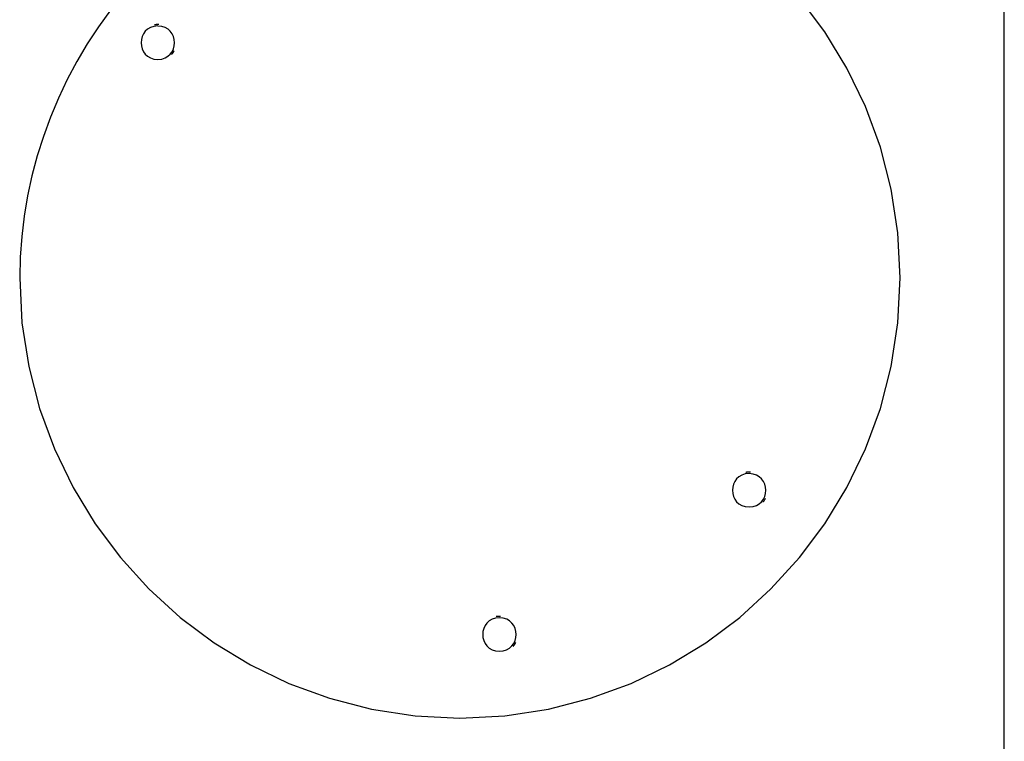
# Model space of a CAD drawing. Extents: x -18.8 to 18.8, y -20.6 to 20.6.
# Drawn here: x -2 to 1.3, y -0.7 to 1.7 of the extents above; entities that cross this region are included whole.
import ezdxf

# ---------------------------------------------------------------- set-up
doc = ezdxf.new("R2010")
doc.units = 0
doc.layers.get('0').update_dxf_attribs({"linetype": 'CONTINUOUS'})

msp = doc.modelspace()

# ---------------------------------------------------------------- linework, layer by layer
at = {"color": 0}
for points in [[(1.2525, -10.875), (1.2525, 20.1254)], [(-1.693, 1.7069), (-1.7324, 1.652), (-1.7695, 1.5955), (-1.8037, 1.5372), (-1.8354, 1.4775), (-1.8643, 1.4163), (-1.8905, 1.3541), (-1.9136, 1.2905), (-1.934, 1.2261), (-1.9514, 1.1606), (-1.9658, 1.0946), (-1.977, 1.0277), (-1.9852, 0.9605), (-1.9901, 0.8929), (-1.9919, 0.8251), (-1.9919, 0.8251), (-1.9843, 0.677), (-1.9623, 0.5332), (-1.9264, 0.3943), (-1.8775, 0.2612), (-1.8162, 0.1344), (-1.7434, 0.0148), (-1.6598, -0.0967), (-1.5661, -0.1999), (-1.4629, -0.2936), (-1.3512, -0.3772), (-1.2315, -0.4499), (-1.1048, -0.5112), (-0.9716, -0.5601), (-0.8328, -0.596), (-0.689, -0.618), (-0.5412, -0.6256), (-0.5412, -0.6256), (-0.3931, -0.618), (-0.2494, -0.596), (-0.1105, -0.5601), (0.0225, -0.5112), (0.1492, -0.4499), (0.2688, -0.3772), (0.3805, -0.2936), (0.4837, -0.1999), (0.5774, -0.0967), (0.661, 0.0148), (0.7338, 0.1344), (0.7951, 0.2612), (0.844, 0.3943), (0.8799, 0.5332), (0.9019, 0.677), (0.9095, 0.8251), (0.9095, 0.8251), (0.9019, 0.9729), (0.8799, 1.1167), (0.844, 1.2555), (0.7951, 1.3887), (0.7338, 1.5154), (0.661, 1.6351), (0.5774, 1.7468)], [(-1.693, 1.7069), (-1.7324, 1.652), (-1.7695, 1.5955), (-1.8037, 1.5372), (-1.8354, 1.4775), (-1.8643, 1.4163), (-1.8905, 1.3541), (-1.9136, 1.2905), (-1.934, 1.2261), (-1.9514, 1.1606), (-1.9658, 1.0946), (-1.977, 1.0277), (-1.9852, 0.9605), (-1.9901, 0.8929), (-1.9919, 0.8251), (-1.9919, 0.8251), (-1.9843, 0.677), (-1.9623, 0.5332), (-1.9264, 0.3943), (-1.8775, 0.2612), (-1.8162, 0.1344), (-1.7434, 0.0148), (-1.6598, -0.0967), (-1.5661, -0.1999), (-1.4629, -0.2936), (-1.3512, -0.3772), (-1.2315, -0.4499), (-1.1048, -0.5112), (-0.9716, -0.5601), (-0.8328, -0.596), (-0.689, -0.618), (-0.5412, -0.6256), (-0.5412, -0.6256), (-0.3931, -0.618), (-0.2494, -0.596), (-0.1105, -0.5601), (0.0225, -0.5112), (0.1492, -0.4499), (0.2688, -0.3772), (0.3805, -0.2936), (0.4837, -0.1999), (0.5774, -0.0967), (0.661, 0.0148), (0.7338, 0.1344), (0.7951, 0.2612), (0.844, 0.3943), (0.8799, 0.5332), (0.9019, 0.677), (0.9095, 0.8251), (0.9095, 0.8251), (0.9019, 0.9729), (0.8799, 1.1167), (0.844, 1.2555), (0.7951, 1.3887), (0.7338, 1.5154), (0.661, 1.6351), (0.5774, 1.7468)], [(-1.533, 1.6591), (-1.533, 1.6591), (-1.533, 1.6591), (-1.5333, 1.6591), (-1.5334, 1.6591), (-1.5337, 1.6591), (-1.5339, 1.6591), (-1.5342, 1.6591), (-1.5345, 1.6591), (-1.5348, 1.6591), (-1.535, 1.6591), (-1.5353, 1.6591), (-1.5356, 1.6591), (-1.5359, 1.6591), (-1.5361, 1.6591), (-1.5364, 1.6591), (-1.5367, 1.6591), (-1.537, 1.6593), (-1.537, 1.6593), (-1.5376, 1.6591), (-1.5382, 1.6591), (-1.5388, 1.6591), (-1.5396, 1.6591), (-1.5402, 1.6589), (-1.541, 1.6589), (-1.5416, 1.6589), (-1.5425, 1.6589), (-1.5431, 1.6586), (-1.5437, 1.6586), (-1.5443, 1.6586), (-1.5452, 1.6586), (-1.5458, 1.6584), (-1.5465, 1.6584), (-1.5471, 1.6584), (-1.548, 1.6584)], [(-1.533, 1.6591), (-1.533, 1.6591), (-1.533, 1.6591), (-1.5333, 1.6591), (-1.5334, 1.6591), (-1.5337, 1.6591), (-1.5339, 1.6591), (-1.5342, 1.6591), (-1.5345, 1.6591), (-1.5348, 1.6591), (-1.535, 1.6591), (-1.5353, 1.6591), (-1.5356, 1.6591), (-1.5359, 1.6591), (-1.5361, 1.6591), (-1.5364, 1.6591), (-1.5367, 1.6591), (-1.537, 1.6593), (-1.537, 1.6593), (-1.5376, 1.6591), (-1.5382, 1.6591), (-1.5388, 1.6591), (-1.5396, 1.6591), (-1.5402, 1.6589), (-1.541, 1.6589), (-1.5416, 1.6589), (-1.5425, 1.6589), (-1.5431, 1.6586), (-1.5437, 1.6586), (-1.5443, 1.6586), (-1.5452, 1.6586), (-1.5458, 1.6584), (-1.5465, 1.6584), (-1.5471, 1.6584), (-1.548, 1.6584)], [(-1.537, 1.6543), (-1.537, 1.6543), (-1.5498, 1.653), (-1.5609, 1.6495), (-1.5703, 1.644), (-1.5781, 1.637), (-1.5841, 1.6286), (-1.5884, 1.6193), (-1.591, 1.6094), (-1.5919, 1.5993), (-1.591, 1.5889), (-1.5884, 1.579), (-1.5841, 1.5697), (-1.5781, 1.5615), (-1.5703, 1.5544), (-1.5609, 1.549), (-1.5498, 1.5455), (-1.537, 1.5444), (-1.537, 1.5444), (-1.524, 1.5455), (-1.5129, 1.549), (-1.5033, 1.5544), (-1.4957, 1.5615), (-1.4896, 1.5697), (-1.4854, 1.579), (-1.4827, 1.5888), (-1.482, 1.5992), (-1.4827, 1.6093), (-1.4853, 1.6192), (-1.4895, 1.6285), (-1.4956, 1.6369), (-1.5032, 1.6439), (-1.5128, 1.6494), (-1.5239, 1.6529), (-1.537, 1.6542), (-1.537, 1.6542), (-1.537, 1.6542), (-1.537, 1.6542), (-1.537, 1.6542), (-1.537, 1.6542), (-1.537, 1.6542), (-1.537, 1.6542), (-1.537, 1.6542), (-1.537, 1.6542), (-1.537, 1.6542), (-1.537, 1.6542), (-1.537, 1.6542), (-1.537, 1.6542), (-1.537, 1.6542), (-1.537, 1.6542), (-1.537, 1.6542), (-1.537, 1.6543)], [(-1.4913, 1.5605), (-1.4913, 1.5605), (-1.4907, 1.5611), (-1.4901, 1.5617), (-1.4895, 1.5623), (-1.4889, 1.5632), (-1.4883, 1.5638), (-1.4877, 1.5647), (-1.4871, 1.5654), (-1.4868, 1.5663), (-1.4862, 1.5669), (-1.4856, 1.5678), (-1.485, 1.5686), (-1.4847, 1.5695), (-1.4841, 1.5701), (-1.4838, 1.571), (-1.4834, 1.5719), (-1.4831, 1.5728)], [(-1.4913, 1.5605), (-1.4913, 1.5605), (-1.4907, 1.5611), (-1.4901, 1.5617), (-1.4895, 1.5623), (-1.4889, 1.5632), (-1.4883, 1.5638), (-1.4877, 1.5647), (-1.4871, 1.5654), (-1.4868, 1.5663), (-1.4862, 1.5669), (-1.4856, 1.5678), (-1.485, 1.5686), (-1.4847, 1.5695), (-1.4841, 1.5701), (-1.4838, 1.571), (-1.4834, 1.5719), (-1.4831, 1.5728)], [(0.4118, 0.1799), (0.4118, 0.1799), (0.3988, 0.1786), (0.3877, 0.1751), (0.3781, 0.1696), (0.3705, 0.1626), (0.3644, 0.1542), (0.3602, 0.1449), (0.3575, 0.135), (0.3568, 0.1249), (0.3575, 0.1145), (0.3601, 0.1046), (0.3643, 0.0953), (0.3704, 0.0871), (0.378, 0.08), (0.3876, 0.0746), (0.3987, 0.0711), (0.4118, 0.07), (0.4118, 0.07), (0.4246, 0.0711), (0.4357, 0.0746), (0.4451, 0.08), (0.4529, 0.0871), (0.4589, 0.0953), (0.4632, 0.1046), (0.4658, 0.1144), (0.4667, 0.1248), (0.4658, 0.1349), (0.4632, 0.1448), (0.4589, 0.1541), (0.4529, 0.1625), (0.4451, 0.1695), (0.4357, 0.175), (0.4246, 0.1785), (0.4118, 0.1798), (0.4118, 0.1798), (0.4118, 0.1798), (0.4118, 0.1798), (0.4118, 0.1798), (0.4118, 0.1798), (0.4118, 0.1798), (0.4118, 0.1798), (0.4118, 0.1798), (0.4118, 0.1798), (0.4118, 0.1798), (0.4118, 0.1798), (0.4118, 0.1798), (0.4118, 0.1798), (0.4118, 0.1798), (0.4118, 0.1798), (0.4118, 0.1798), (0.4118, 0.1799)], [(0.4158, 0.1847), (0.4158, 0.1847), (0.4155, 0.1847), (0.4152, 0.1847), (0.4149, 0.1847), (0.4148, 0.1847), (0.4145, 0.1847), (0.4142, 0.1847), (0.4139, 0.1847), (0.4137, 0.1847), (0.4134, 0.1847), (0.4131, 0.1847), (0.4128, 0.1847), (0.4126, 0.1847), (0.4123, 0.1847), (0.4121, 0.1847), (0.4118, 0.1847), (0.4118, 0.1849), (0.4118, 0.1849), (0.4109, 0.1847), (0.4103, 0.1847), (0.4095, 0.1847), (0.4089, 0.1847), (0.408, 0.1845), (0.4074, 0.1845), (0.4068, 0.1845), (0.4062, 0.1845), (0.4053, 0.1842), (0.4047, 0.1842), (0.4039, 0.1842), (0.4033, 0.1842), (0.4026, 0.184), (0.402, 0.184), (0.4014, 0.184), (0.4008, 0.184)], [(0.4158, 0.1847), (0.4158, 0.1847), (0.4155, 0.1847), (0.4152, 0.1847), (0.4149, 0.1847), (0.4148, 0.1847), (0.4145, 0.1847), (0.4142, 0.1847), (0.4139, 0.1847), (0.4137, 0.1847), (0.4134, 0.1847), (0.4131, 0.1847), (0.4128, 0.1847), (0.4126, 0.1847), (0.4123, 0.1847), (0.4121, 0.1847), (0.4118, 0.1847), (0.4118, 0.1849), (0.4118, 0.1849), (0.4109, 0.1847), (0.4103, 0.1847), (0.4095, 0.1847), (0.4089, 0.1847), (0.408, 0.1845), (0.4074, 0.1845), (0.4068, 0.1845), (0.4062, 0.1845), (0.4053, 0.1842), (0.4047, 0.1842), (0.4039, 0.1842), (0.4033, 0.1842), (0.4026, 0.184), (0.402, 0.184), (0.4014, 0.184), (0.4008, 0.184)], [(0.4575, 0.0861), (0.4575, 0.0861), (0.4578, 0.0867), (0.4584, 0.0873), (0.459, 0.0879), (0.4596, 0.0888), (0.4601, 0.0894), (0.4607, 0.0903), (0.4613, 0.091), (0.4619, 0.0919), (0.4622, 0.0925), (0.4628, 0.0934), (0.4632, 0.0942), (0.4638, 0.0951), (0.4641, 0.0957), (0.4647, 0.0966), (0.4651, 0.0975), (0.4657, 0.0984)], [(0.4575, 0.0861), (0.4575, 0.0861), (0.4578, 0.0867), (0.4584, 0.0873), (0.459, 0.0879), (0.4596, 0.0888), (0.4601, 0.0894), (0.4607, 0.0903), (0.4613, 0.091), (0.4619, 0.0919), (0.4622, 0.0925), (0.4628, 0.0934), (0.4632, 0.0942), (0.4638, 0.0951), (0.4641, 0.0957), (0.4647, 0.0966), (0.4651, 0.0975), (0.4657, 0.0984)], [(-0.4074, -0.2905), (-0.4074, -0.2905), (-0.4074, -0.2903), (-0.4077, -0.2903), (-0.4079, -0.2903), (-0.4082, -0.2903), (-0.4084, -0.2903), (-0.4087, -0.2903), (-0.409, -0.2903), (-0.4093, -0.2903), (-0.4094, -0.2903), (-0.4097, -0.2903), (-0.41, -0.2903), (-0.4103, -0.2903), (-0.4105, -0.2903), (-0.4108, -0.2903), (-0.4111, -0.2903), (-0.4114, -0.2903), (-0.4114, -0.2903), (-0.412, -0.2903), (-0.4126, -0.2903), (-0.4132, -0.2903), (-0.414, -0.2903), (-0.4146, -0.2903), (-0.4154, -0.2903), (-0.416, -0.2903), (-0.4169, -0.2905), (-0.4175, -0.2905), (-0.4181, -0.2905), (-0.4187, -0.2905), (-0.4196, -0.2908), (-0.4202, -0.2908), (-0.4209, -0.291), (-0.4215, -0.291), (-0.4224, -0.2913)], [(-0.4074, -0.2905), (-0.4074, -0.2905), (-0.4074, -0.2903), (-0.4077, -0.2903), (-0.4079, -0.2903), (-0.4082, -0.2903), (-0.4084, -0.2903), (-0.4087, -0.2903), (-0.409, -0.2903), (-0.4093, -0.2903), (-0.4094, -0.2903), (-0.4097, -0.2903), (-0.41, -0.2903), (-0.4103, -0.2903), (-0.4105, -0.2903), (-0.4108, -0.2903), (-0.4111, -0.2903), (-0.4114, -0.2903), (-0.4114, -0.2903), (-0.412, -0.2903), (-0.4126, -0.2903), (-0.4132, -0.2903), (-0.414, -0.2903), (-0.4146, -0.2903), (-0.4154, -0.2903), (-0.416, -0.2903), (-0.4169, -0.2905), (-0.4175, -0.2905), (-0.4181, -0.2905), (-0.4187, -0.2905), (-0.4196, -0.2908), (-0.4202, -0.2908), (-0.4209, -0.291), (-0.4215, -0.291), (-0.4224, -0.2913)], [(-0.4114, -0.2953), (-0.4114, -0.2953), (-0.4242, -0.2964), (-0.4353, -0.2999), (-0.4447, -0.3053), (-0.4525, -0.3124), (-0.4585, -0.3206), (-0.4628, -0.3299), (-0.4654, -0.3398), (-0.4663, -0.3502), (-0.4654, -0.3603), (-0.4628, -0.3702), (-0.4585, -0.3795), (-0.4525, -0.3879), (-0.4447, -0.3949), (-0.4353, -0.4004), (-0.4242, -0.4039), (-0.4114, -0.4052), (-0.4114, -0.4052), (-0.3984, -0.4039), (-0.3873, -0.4004), (-0.3777, -0.3949), (-0.3701, -0.3879), (-0.364, -0.3795), (-0.3598, -0.3702), (-0.3571, -0.3603), (-0.3564, -0.3502), (-0.3571, -0.3398), (-0.3597, -0.3299), (-0.3639, -0.3206), (-0.37, -0.3124), (-0.3776, -0.3053), (-0.3872, -0.2999), (-0.3983, -0.2964), (-0.4114, -0.2954), (-0.4114, -0.2954), (-0.4114, -0.2953), (-0.4114, -0.2953), (-0.4114, -0.2953), (-0.4114, -0.2953), (-0.4114, -0.2953), (-0.4114, -0.2953), (-0.4114, -0.2953), (-0.4114, -0.2953), (-0.4114, -0.2953), (-0.4114, -0.2953), (-0.4114, -0.2953), (-0.4114, -0.2953), (-0.4114, -0.2953), (-0.4114, -0.2953), (-0.4114, -0.2953), (-0.4114, -0.2953)], [(-0.3657, -0.3892), (-0.3657, -0.3892), (-0.3651, -0.3883), (-0.3645, -0.3877), (-0.3639, -0.3868), (-0.3633, -0.3862), (-0.3627, -0.3853), (-0.3621, -0.3847), (-0.3615, -0.3838), (-0.3612, -0.3832), (-0.3606, -0.3823), (-0.36, -0.3814), (-0.3594, -0.3805), (-0.3591, -0.3799), (-0.3585, -0.379), (-0.3582, -0.3783), (-0.3578, -0.3774), (-0.3575, -0.3768)], [(-0.3657, -0.3892), (-0.3657, -0.3892), (-0.3651, -0.3883), (-0.3645, -0.3877), (-0.3639, -0.3868), (-0.3633, -0.3862), (-0.3627, -0.3853), (-0.3621, -0.3847), (-0.3615, -0.3838), (-0.3612, -0.3832), (-0.3606, -0.3823), (-0.36, -0.3814), (-0.3594, -0.3805), (-0.3591, -0.3799), (-0.3585, -0.379), (-0.3582, -0.3783), (-0.3578, -0.3774), (-0.3575, -0.3768)]]:
    msp.add_lwpolyline(points, dxfattribs=at)

doc.saveas('drawing.dxf')
